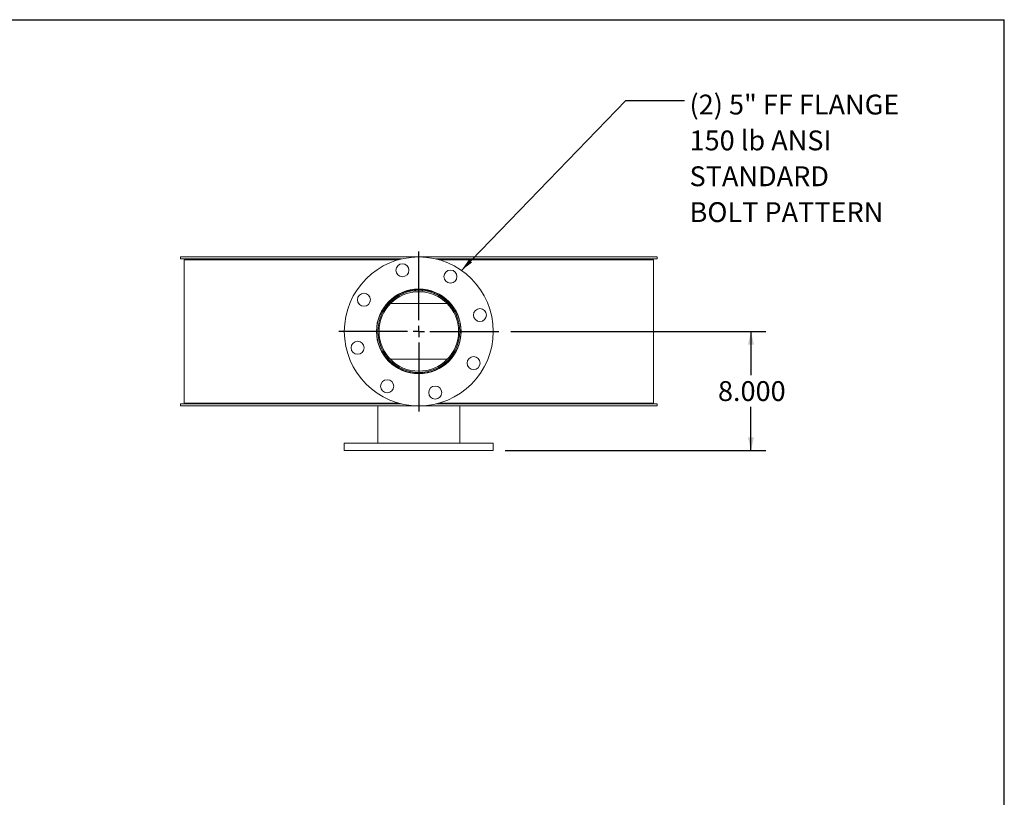
# Model space of a CAD drawing. Units: inches. Extents: x 0.5 to 10.5, y 0.5 to 7.9.
# Drawn here: x 6.4 to 10.5, y 4.6 to 7.9 of the extents above; entities that cross this region are included whole.
import ezdxf

# ---------------------------------------------------------------- set-up
doc = ezdxf.new("R2010")
doc.units = ezdxf.units.IN
doc.header["$MEASUREMENT"] = 0
doc.layers.add('FORMAT', color=7, linetype='Continuous')
doc.styles.add('SLDTEXTSTYLE0', font='TXT', dxfattribs={"width": 0.75})
doc.dimstyles.new('SLDDIMSTYLE0', dxfattribs={"dimtxt": 0.083333, "dimasz": 0.055, "dimexe": 0, "dimexo": 0.0625, "dimgap": 0.020833, "dimtad": 0, "dimtih": 1, "dimtoh": 1, "dimdec": 3, "dimlfac": 16, "dimrnd": 1e-09, "dimzin": 4, "dimdsep": 46, "dimtxsty": 'SLDTEXTSTYLE0', "dimsah": 1, "dimcen": 0.09, "dimadec": 0, "dimazin": 1, "dimtfac": 1, "dimtdec": 4, "dimtofl": 0, "dimtmove": 0, "dimatfit": 3, "dimfxl": 0, "dimfrac": 2, "dimtolj": 1, "dimtzin": 12, "dimarcsym": 0})
doc.dimstyles.new('SLDDIMSTYLE1', dxfattribs={"dimtxt": 0.18, "dimasz": 0.055, "dimexe": 0, "dimexo": 0.0625, "dimgap": 0, "dimtad": 0, "dimtih": 1, "dimtoh": 1, "dimdec": 0, "dimrnd": 1e-09, "dimzin": 0, "dimdsep": 46, "dimtxsty": 'Standard', "dimsah": 1, "dimcen": 0.09, "dimadec": 0, "dimazin": 0, "dimtfac": 0.055, "dimtdec": 0, "dimtofl": 0, "dimtmove": 0, "dimatfit": 3, "dimfxl": 0, "dimfrac": 2, "dimtolj": 1, "dimtzin": 0, "dimarcsym": 0})

# ---------------------------------------------------------------- blocks, each defined once
blk = doc.blocks.new('_D_5')
at = {"layer": 'FORMAT'}
for p, q in [((8.4293, 6.5664), (9.4996, 6.5664)), ((9.4371, 6.5664), (9.4371, 6.3826)), ((9.4371, 6.0664), (9.4371, 6.2502)), ((8.4059, 6.0664), (9.4996, 6.0664))]:
    blk.add_line(p, q, dxfattribs=at)
for points in [[(9.4371, 6.5664), (9.4246, 6.5114), (9.4496, 6.5114)], [(9.4371, 6.0664), (9.4496, 6.1214), (9.4246, 6.1214)]]:
    blk.add_solid(points, dxfattribs=at)
at = {"layer": 'FORMAT', "insert": (9.2985, 6.3577), "char_height": 0.08333, "attachment_point": 1, "style": 'SLDTEXTSTYLE0'}
blk.add_mtext('8.000', dxfattribs=at)
blk = doc.blocks.new('SW_NOTE_8')
at = {"layer": 'FORMAT', "color": 0, "attachment_point": 1, "style": 'SLDTEXTSTYLE0'}
for s, insert, char_height in [('(2) 5" FF FLANGE', (0.0208, 0.0239), 0.083333), ('150 lb ANSI', (0.0208, -0.1266), 0.083333), ('STANDARD', (0.0208, -0.2771), 0.08333), ('BOLT PATTERN', (0.0208, -0.4276), 0.083333)]:
    blk.add_mtext(s, dxfattribs=dict(at, insert=insert, char_height=char_height))
blk = doc.blocks.new('SW_CENTERMARKSYMBOL_0')
at = {"layer": 'FORMAT', "color": 0}
for p, q in [((0, 0.0469), (0, 0.3359)), ((-0.0469, 0), (-0.3359, 0)), ((0, 0), (-0.0234, 0)), ((0, 0), (0, 0.0234)), ((0, 0), (0, -0.0234)), ((0, 0), (0.0234, 0)), ((0.0469, 0), (0.3359, 0)), ((0, -0.0469), (0, -0.3359))]:
    blk.add_line(p, q, dxfattribs=at)

msp = doc.modelspace()

# ---------------------------------------------------------------- linework, layer by layer
at = {"color": 7, "linetype": 'Continuous', "lineweight": 15}
for p, q in [((7.04341, 6.870534), (7.04341, 6.87894)), ((8.035568, 6.87894), (7.04341, 6.87894)), ((7.971385, 6.870534), (7.04341, 6.870534)), ((7.059005, 6.867222), (7.059005, 6.265659)), ((7.958604, 6.867222), (7.059005, 6.867222)), ((7.195956, 6.870534), (7.195956, 6.867222)), ((7.202492, 6.870534), (7.202492, 6.867222)), ((7.203536, 6.870534), (7.203536, 6.867222)), ((7.280036, 6.867222), (7.280036, 6.870534)), ((7.299566, 6.870534), (7.299566, 6.867222)), ((7.305302, 6.870534), (7.305302, 6.867222)), ((7.353657, 6.867222), (7.353657, 6.870534)), ((7.35828, 6.867222), (7.35828, 6.870534)), ((7.446668, 6.870534), (7.446668, 6.867222)), ((7.566579, 6.867222), (7.566579, 6.870534)), ((7.60248, 6.870534), (7.60248, 6.867222)), ((7.60588, 6.870534), (7.60588, 6.867222)), ((8.035568, 6.87894), (8.035568, 6.878843)), ((8.035568, 6.87894), (8.051192, 6.87894)), ((8.051192, 6.878843), (8.051192, 6.87894)), ((9.043349, 6.87894), (8.051192, 6.87894)), ((9.043349, 6.870534), (8.115375, 6.870534)), ((8.128155, 6.867222), (9.027755, 6.867222)), ((8.409085, 6.867222), (8.409085, 6.870534)), ((8.411928, 6.867222), (8.411928, 6.870534)), ((8.449903, 6.870534), (8.449903, 6.867222)), ((8.640092, 6.870534), (8.640092, 6.867222)), ((8.72848, 6.867222), (8.72848, 6.870534)), ((8.733103, 6.867222), (8.733103, 6.870534)), ((8.738818, 6.867222), (8.738818, 6.870534)), ((8.744224, 6.867222), (8.744224, 6.870534)), ((8.767347, 6.870534), (8.767347, 6.867222)), ((8.882209, 6.867222), (8.882209, 6.870534)), ((8.888729, 6.867222), (8.888729, 6.870534)), ((8.890804, 6.870534), (8.890804, 6.867222)), ((9.027755, 6.265659), (9.027755, 6.867222)), ((9.043349, 6.87894), (9.043349, 6.870534)), ((8.04338, 6.744175), (8.04338, 6.742222)), ((7.911995, 6.683034), (7.917099, 6.683034)), ((7.923993, 6.683034), (8.162767, 6.683034)), ((8.169661, 6.683034), (8.174764, 6.683034)), ((7.917099, 6.449847), (7.911877, 6.449847)), ((8.162767, 6.449847), (7.923993, 6.449847)), ((8.174883, 6.449847), (8.169661, 6.449847)), ((8.032032, 6.391084), (8.054726, 6.391084)), ((8.04338, 6.390659), (8.04338, 6.388706)), ((7.04341, 6.25394), (7.04341, 6.262347)), ((7.04341, 6.262347), (7.971385, 6.262347)), ((7.04341, 6.25394), (8.035568, 6.25394)), ((7.958604, 6.265659), (7.059005, 6.265659)), ((7.065542, 6.265659), (7.065542, 6.262347)), ((7.871505, 6.25394), (7.871505, 6.09769)), ((8.035568, 6.254038), (8.035568, 6.25394)), ((8.051192, 6.25394), (8.035568, 6.25394)), ((8.051192, 6.25394), (8.051192, 6.254038)), ((8.051192, 6.25394), (9.043349, 6.25394)), ((8.115375, 6.262347), (9.043349, 6.262347)), ((8.128155, 6.265659), (9.027755, 6.265659)), ((8.215255, 6.09769), (8.215255, 6.25394)), ((9.021217, 6.262347), (9.021217, 6.265659)), ((9.043349, 6.262347), (9.043349, 6.25394)), ((7.73088, 6.09769), (7.73088, 6.06644)), ((7.73088, 6.09769), (8.35588, 6.09769)), ((8.35588, 6.06644), (8.35588, 6.09769)), ((7.73088, 6.06644), (8.35588, 6.06644))]:
    msp.add_line(p, q, dxfattribs=at)
for centre, radius in [((8.04338, 6.56644), 0.3125), ((7.974631, 6.823014), 0.027344), ((8.176192, 6.796478), 0.027344), ((8.04338, 6.56644), 0.177734), ((8.04338, 6.56644), 0.171875), ((7.813342, 6.699253), 0.027344), ((8.04338, 6.56644), 0.166875), ((8.299954, 6.635189), 0.027344), ((7.786806, 6.497692), 0.027344), ((8.273418, 6.433628), 0.027344), ((7.910567, 6.336402), 0.027344), ((8.112129, 6.309866), 0.027344)]:
    msp.add_circle(centre, radius, dxfattribs=at)
for points in [[(8.04338, 6.390659), (8.040465, 6.390659), (8.037553, 6.39073), (8.031735, 6.391015), (8.028825, 6.391229), (8.020155, 6.392082), (8.01444, 6.392931), (8.003136, 6.39517), (7.997548, 6.396561), (7.98926, 6.399057), (7.986514, 6.399958), (7.981053, 6.401898), (7.978332, 6.402941), (7.96492, 6.40846), (7.954765, 6.413857), (7.942771, 6.421806), (7.940407, 6.423457), (7.935752, 6.426881), (7.933454, 6.428659), (7.926715, 6.434146), (7.922437, 6.437995), (7.910226, 6.450103), (7.90291, 6.458915), (7.894823, 6.470888), (7.893254, 6.473338), (7.890253, 6.478294), (7.888819, 6.4808), (7.884713, 6.4884), (7.882239, 6.493577), (7.877807, 6.504149), (7.875849, 6.509544), (7.873307, 6.517804), (7.872526, 6.520585), (7.871097, 6.526204), (7.870449, 6.529048), (7.868723, 6.537602), (7.867858, 6.543345), (7.866705, 6.554914), (7.86642, 6.560749), (7.866428, 6.572374), (7.866721, 6.578178), (7.867598, 6.586872), (7.867963, 6.58976), (7.868832, 6.595487), (7.869336, 6.59833), (7.872198, 6.612447), (7.875576, 6.623423), (7.881169, 6.636748), (7.882359, 6.639397), (7.88487, 6.644635), (7.886185, 6.647213), (7.890306, 6.654819), (7.893287, 6.659726), (7.899707, 6.669217), (7.903146, 6.673803), (7.90865, 6.680438), (7.910543, 6.68261), (7.914446, 6.686871), (7.916462, 6.688966), (7.926748, 6.699141), (7.935651, 6.70636), (7.949991, 6.715858), (7.954936, 6.7188), (7.96261, 6.722869), (7.965216, 6.72417), (7.97046, 6.726629), (7.973103, 6.72779), (7.986422, 6.733261), (7.997409, 6.736573), (8.011559, 6.73938), (8.01441, 6.739874), (8.020155, 6.740725), (8.023051, 6.741082), (8.03174, 6.741936), (8.037551, 6.742222), (8.04338, 6.742222)], [(8.04338, 6.390659), (8.046295, 6.390659), (8.049207, 6.39073), (8.055025, 6.391015), (8.057935, 6.391229), (8.066605, 6.392082), (8.07232, 6.392931), (8.083624, 6.39517), (8.089212, 6.396561), (8.097499, 6.399057), (8.100246, 6.399958), (8.105707, 6.401898), (8.108427, 6.402941), (8.12184, 6.40846), (8.131995, 6.413857), (8.143989, 6.421806), (8.146353, 6.423457), (8.151008, 6.426881), (8.153306, 6.428659), (8.160045, 6.434146), (8.164323, 6.437995), (8.176534, 6.450103), (8.183849, 6.458915), (8.191937, 6.470888), (8.193506, 6.473338), (8.196507, 6.478294), (8.197941, 6.4808), (8.202046, 6.4884), (8.204521, 6.493577), (8.208953, 6.504149), (8.210911, 6.509544), (8.213453, 6.517804), (8.214234, 6.520585), (8.215663, 6.526204), (8.216311, 6.529048), (8.218037, 6.537602), (8.218902, 6.543345), (8.220054, 6.554914), (8.22034, 6.560749), (8.220332, 6.572374), (8.220039, 6.578178), (8.219161, 6.586872), (8.218797, 6.58976), (8.217928, 6.595487), (8.217424, 6.59833), (8.214562, 6.612447), (8.211184, 6.623423), (8.205591, 6.636748), (8.204401, 6.639397), (8.20189, 6.644635), (8.200575, 6.647213), (8.196454, 6.654819), (8.193473, 6.659726), (8.187053, 6.669217), (8.183614, 6.673803), (8.178109, 6.680438), (8.176217, 6.68261), (8.172314, 6.686871), (8.170298, 6.688966), (8.160012, 6.699141), (8.151108, 6.70636), (8.136769, 6.715858), (8.131824, 6.7188), (8.12415, 6.722869), (8.121544, 6.72417), (8.1163, 6.726629), (8.113657, 6.72779), (8.100338, 6.733261), (8.089351, 6.736573), (8.075201, 6.73938), (8.07235, 6.739874), (8.066605, 6.740725), (8.063708, 6.741082), (8.05502, 6.741936), (8.049209, 6.742222), (8.04338, 6.742222)]]:
    msp.add_open_spline(points, degree=3, knots=[0, 0, 0, 0, 0.015625, 0.015625, 0.03125, 0.03125, 0.0625, 0.0625, 0.09375, 0.09375, 0.109375, 0.109375, 0.125, 0.125, 0.1875, 0.1875, 0.203125, 0.203125, 0.21875, 0.21875, 0.25, 0.25, 0.3125, 0.3125, 0.328125, 0.328125, 0.34375, 0.34375, 0.375, 0.375, 0.40625, 0.40625, 0.421875, 0.421875, 0.4375, 0.4375, 0.46875, 0.46875, 0.5, 0.5, 0.53125, 0.53125, 0.546875, 0.546875, 0.5625, 0.5625, 0.625, 0.625, 0.640625, 0.640625, 0.65625, 0.65625, 0.6875, 0.6875, 0.71875, 0.71875, 0.734375, 0.734375, 0.75, 0.75, 0.8125, 0.8125, 0.84375, 0.84375, 0.859375, 0.859375, 0.875, 0.875, 0.9375, 0.9375, 0.953125, 0.953125, 0.96875, 0.96875, 1, 1, 1, 1], dxfattribs=at)
at = {"layer": 'FORMAT'}
for p in [(0.499997, 7.875002), (10.499997, 0.500002)]:
    msp.add_line(p, (10.499997, 7.875002), dxfattribs=at)

# ---------------------------------------------------------------- block references
for name, p in [('SW_NOTE_8', (9.158548, 7.536472)), ('SW_CENTERMARKSYMBOL_0', (8.04338, 6.56644))]:
    msp.add_blockref(name, p, dxfattribs=at)

# ---------------------------------------------------------------- dimensions: what is measured, and where the dimension line sits
dim = msp.add_linear_dim(base=(9.43705, 6.06644), p1=(8.379317, 6.56644), p2=(8.35588, 6.06644), angle=90, dimstyle='SLDDIMSTYLE0', dxfattribs=at)
dim.commit()
dim.dimension.update_dxf_attribs({"geometry": '_D_5', "text_midpoint": (9.43705, 6.31644), "dimtype": 160})

# ---------------------------------------------------------------- leaders
msp.add_leader([(8.222123, 6.822775), (8.912485, 7.536472), (9.158548, 7.536472)], dimstyle='SLDDIMSTYLE1', dxfattribs=at)

doc.saveas('drawing.dxf')
